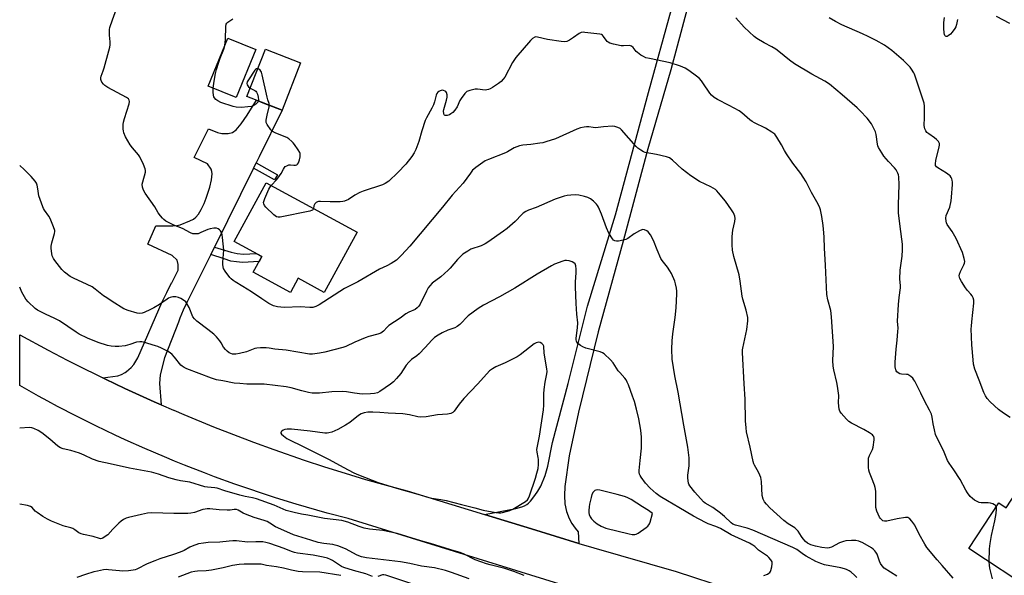
# Model space of a CAD drawing. Units: inches. Extents: x 1261766 to 1267766, y 541452 to 545452.
# Drawn here: x 1261766 to 1262223, y 542439 to 542697 of the extents above; entities that cross this region are included whole.
import ezdxf

# ---------------------------------------------------------------- set-up
doc = ezdxf.new("R2010")
doc.units = ezdxf.units.IN
doc.header["$MEASUREMENT"] = 0
for name, color, linetype in [('BLDG-Footprint', 5, 'Continuous'), ('TRANS-Driveway', 251, 'Continuous'), ('TRANS-Non Street Sidewalk', 7, 'Continuous'), ('TRANS-Road', 130, 'Continuous'), ('Undefined', 1, 'Continuous')]:
    doc.layers.add(name, color=color, linetype=linetype)

msp = doc.modelspace()

# ---------------------------------------------------------------- linework, layer by layer
at = {"layer": 'BLDG-Footprint'}
for points, elevation in [([(1261875.71, 542683.31), (1261866.6, 542660.95), (1261853.67, 542666.22), (1261862.77, 542688.58)], 482.11), ([(1261896.52, 542677.1), (1261887.92, 542655.06), (1261871.58, 542661.44), (1261880.18, 542683.47)], 482.63), ([(1261922.71, 542598.48), (1261907.5, 542570.5), (1261895.45, 542577.05), (1261891.86, 542570.46), (1261874.51, 542579.89), (1261878.46, 542587.15), (1261865.65, 542594.12), (1261880.5, 542621.43)], 480.95), ([(1262265.19, 542480.79), (1262257.72, 542469.37), (1262260.72, 542467.41), (1262237.23, 542431.54), (1262206.64, 542451.57), (1262220.56, 542472.84), (1262224.07, 542470.54), (1262241.11, 542496.56)], 485.55)]:
    msp.add_lwpolyline(points, close=True, dxfattribs=dict(at, elevation=elevation))
at = {"layer": 'TRANS-Driveway'}
msp.add_lwpolyline([(1262078.94, 542713.27), (1262068.31, 542673.87), (1262057.62, 542637.15), (1262046.2, 542594.23), (1262034.64, 542552.24), (1262025.56, 542514.82), (1262021.11, 542494.54), (1262019.1, 542480.42), (1262018.94, 542476.19), (1262019.23, 542472.28), (1262019.97, 542468.73), (1262021.15, 542465.57), (1262022.41, 542463.24), (1262023.92, 542461.04), (1262025.32, 542459.36), (1262025.67, 542453.95), (1262003.75, 542460.65), (1261981.83, 542467.34), (1261996.43, 542470.08), (1261999.26, 542470.95), (1262000.45, 542471.47), (1262001.5, 542472.06), (1262002.36, 542472.69), (1262003.21, 542473.52), (1262005.29, 542476.16), (1262006.69, 542478.21), (1262007.95, 542480.46), (1262010.07, 542485.52), (1262011.27, 542489.88), (1262013.51, 542500.84), (1262020.78, 542528.16), (1262029.63, 542564.03), (1262042.7, 542606.48), (1262057.99, 542663.28), (1262068.62, 542701.97)], dxfattribs=at)
msp.add_lwpolyline([(1261875.84, 542630.66), (1261875.81, 542630.61), (1261874.61, 542628.19), (1261856.47, 542591.57), (1261854.77, 542588.13), (1261843.72, 542565.84), (1261842.02, 542562.23), (1261840.51, 542558.54), (1261839.84, 542556.66), (1261833.4, 542540.1), (1261831.29, 542532.15), (1261830.97, 542528.25), (1261831.77, 542518.32), (1261828.55, 542519.73), (1261814.95, 542525.92), (1261805.94, 542530.19), (1261804.74, 542530.78), (1261811.69, 542531.78), (1261813.41, 542532.43), (1261815.03, 542533.29), (1261816.53, 542534.35), (1261816.85, 542534.65), (1261817.88, 542535.58), (1261819.07, 542536.97), (1261820.09, 542538.5), (1261820.9, 542540.15), (1261832.29, 542566.05), (1261832.45, 542566.45), (1261834.35, 542570.47), (1261836.64, 542574.91), (1261836.67, 542574.97), (1261839.68, 542580.77), (1261839.68, 542583.43), (1261839.22, 542585.47), (1261836.87, 542587.66), (1261825.59, 542592.83), (1261829.35, 542601.44), (1261837.14, 542601.44), (1261838.98, 542601.59), (1261840.58, 542601.94), (1261845.11, 542603.69), (1261846.72, 542604.55), (1261847.95, 542605.45), (1261849.11, 542606.85), (1261850.41, 542609.02), (1261851.72, 542611.74), (1261852.66, 542614.19), (1261854.36, 542619.33), (1261855.17, 542622.76), (1261855.39, 542625.61), (1261855.24, 542626.7), (1261854.92, 542627.65), (1261853.25, 542630.21), (1261847.16, 542633.08), (1261853.83, 542646.42), (1261857.93, 542644.75), (1261860.02, 542644.24), (1261862.85, 542644.26), (1261864.93, 542644.72), (1261866.55, 542646.01), (1261868.85, 542648.74), (1261871.64, 542652.77), (1261876.06, 542659.69), (1261879.76, 542658.25), (1261887.92, 542655.06), (1261877.21, 542633.44)], close=True, dxfattribs=at)
at = {"layer": 'TRANS-Non Street Sidewalk'}
for points in [[(1261874.61, 542628.19), (1261875.81, 542630.61), (1261875.84, 542630.66), (1261885.81, 542625.1), (1261884.46, 542622.69)], [(1261854.77, 542588.13), (1261856.47, 542591.57), (1261864.21, 542589.11), (1261867.06, 542588.54), (1261870.02, 542588.29), (1261875.89, 542588.55), (1261878.46, 542587.15), (1261877.21, 542584.85), (1261869.55, 542584.34), (1261866.7, 542584.7), (1261864.07, 542585.05), (1261861, 542586.06)]]:
    msp.add_lwpolyline(points, close=True, dxfattribs=at)
at = {"layer": 'TRANS-Road'}
msp.add_lwpolyline([(1262025.31, 542432.44), (1261956.92, 542453.52), (1261918.58, 542465.51), (1261908.91, 542468.06), (1261899.29, 542470.77), (1261894.49, 542472.18), (1261884.93, 542475.12), (1261880.18, 542476.65), (1261870.69, 542479.83), (1261865.98, 542481.48), (1261856.57, 542484.89), (1261851.9, 542486.65), (1261842.58, 542490.29), (1261837.95, 542492.16), (1261833.33, 542494.08), (1261824.14, 542498.02), (1261815.01, 542502.11), (1261810.48, 542504.21), (1261801.46, 542508.52), (1261792.51, 542512.98), (1261783.63, 542517.59), (1261779.23, 542519.94), (1261774.84, 542522.34), (1261766.12, 542527.23), (1261766.12, 542550.8), (1261779.26, 542543.68), (1261788.1, 542539.07), (1261792.54, 542536.81), (1261804.74, 542530.78), (1261805.94, 542530.19), (1261814.95, 542525.92), (1261828.55, 542519.73), (1261831.77, 542518.32), (1261837.57, 542515.79), (1261837.69, 542515.74), (1261842.27, 542513.79), (1261856.1, 542508.11), (1261865.38, 542504.47), (1261874.7, 542500.95), (1261884.07, 542497.55), (1261898.19, 542492.66), (1261907.66, 542489.55), (1261917.17, 542486.56), (1261926.71, 542483.69), (1261936.29, 542480.94), (1261945.9, 542478.31), (1261981.83, 542467.34), (1262003.75, 542460.65), (1262025.67, 542453.95), (1262032.55, 542451.85), (1262070.78, 542440.88), (1262095.43, 542432.78)], dxfattribs=at)
at = {"layer": 'Undefined'}
for points, elevation in [([(1262173.23, 542438.78), (1262167.45, 542442.52), (1262166.43, 542443.48), (1262165.62, 542444.62), (1262165.18, 542445.66), (1262164.09, 542448.89), (1262163.59, 542449.85), (1262163.09, 542450.52), (1262162.27, 542451.32), (1262161.57, 542451.84), (1262157.44, 542454.2), (1262155.61, 542454.96), (1262154.26, 542455.27), (1262152.24, 542455.29), (1262149.65, 542455.13), (1262148.54, 542454.86), (1262146.65, 542454.15), (1262142.89, 542452.21), (1262141.81, 542451.89), (1262141.04, 542451.81), (1262138.51, 542452.1), (1262135.47, 542452.69), (1262133.36, 542453.31), (1262131.84, 542454.06), (1262130.94, 542454.79), (1262129.75, 542456.14), (1262129.06, 542457.11), (1262127.47, 542459.63), (1262126.76, 542460.46), (1262125.98, 542461.11), (1262122.9, 542463.04), (1262120.77, 542464.55), (1262114.38, 542470.5), (1262112.76, 542472.17), (1262111.83, 542473.27), (1262111.2, 542474.51), (1262110.76, 542476.14), (1262110.42, 542482.64), (1262110.12, 542484.56), (1262109.72, 542485.68), (1262109.1, 542487.03), (1262107.21, 542490.21), (1262106.93, 542490.87), (1262106.62, 542492), (1262105.27, 542498.61), (1262103.56, 542505.71), (1262103.26, 542507.68), (1262103.03, 542510.81), (1262102.93, 542520.98), (1262102.38, 542528.07), (1262101.56, 542542.52), (1262101.59, 542543.8), (1262101.72, 542544.65), (1262103.62, 542553.34), (1262104.08, 542557.35), (1262104.09, 542558.79), (1262103.4, 542562.31), (1262101.85, 542567.39), (1262101.49, 542568.81), (1262100.57, 542575.7), (1262100.05, 542578.6), (1262097.55, 542587.22), (1262097.06, 542590.03), (1262096.82, 542592.55), (1262096.83, 542596.23), (1262096.92, 542597.96), (1262097.08, 542599.4), (1262098.06, 542603.44), (1262098.24, 542604.8), (1262098.05, 542605.86), (1262097.42, 542607.4), (1262096.6, 542608.87), (1262093.68, 542612.82), (1262090.51, 542616.76), (1262089.72, 542617.64), (1262089.07, 542618.2), (1262086.88, 542619.58), (1262081.62, 542622.03), (1262077.59, 542624.59), (1262073.7, 542627.72), (1262069.09, 542631.94), (1262067.73, 542632.95), (1262066.36, 542633.43), (1262061.74, 542634.5), (1262056.53, 542635.49), (1262055.73, 542635.77), (1262054.51, 542636.47), (1262053.12, 542637.45), (1262052.27, 542638.25), (1262045.53, 542645.99), (1262044.85, 542646.52), (1262043.8, 542647.06), (1262042.41, 542647.55), (1262041.25, 542647.65), (1262037.08, 542647.32), (1262033.46, 542646.92), (1262032.37, 542646.98), (1262030.26, 542647.35), (1262029.26, 542647.38), (1262028.12, 542647.24), (1262026.43, 542646.89), (1262024.77, 542646.31), (1262014.78, 542641.84), (1262010.41, 542640.38), (1262009, 542640.01), (1262007.53, 542639.76), (1262003.37, 542639.18), (1261999.68, 542638.91), (1261998.05, 542638.52), (1261995.7, 542637.57), (1261992.6, 542635.81), (1261991.55, 542635.29), (1261983.72, 542632.27), (1261982.16, 542631.54), (1261977.83, 542628.51), (1261976.93, 542627.77), (1261976.36, 542627.18), (1261975.31, 542625.89), (1261971.95, 542621.17), (1261966.81, 542615.62), (1261962.35, 542610.14), (1261947.24, 542592.01), (1261943.34, 542587.73), (1261940.95, 542585.53), (1261939.78, 542584.64), (1261938.56, 542583.93), (1261936.53, 542582.88), (1261933.14, 542581.35), (1261923.09, 542575.47), (1261916.86, 542572.34), (1261905.15, 542564.67), (1261903.54, 542563.94), (1261902.15, 542563.5), (1261900.75, 542563.42), (1261896.32, 542563.76), (1261888.99, 542563.54), (1261887.26, 542563.56), (1261885.83, 542563.8), (1261883.87, 542564.31), (1261883.07, 542564.66), (1261881.8, 542565.39), (1261878.55, 542567.44), (1261873.72, 542570.74), (1261869.72, 542573.23), (1261866.06, 542575.36), (1261865.14, 542575.99), (1261864.28, 542576.72), (1261863.7, 542577.36), (1261861.45, 542580.36), (1261860.79, 542581.59), (1261860.58, 542582.36), (1261860.43, 542583.43), (1261860.43, 542584.58), (1261860.89, 542590.17), (1261860.32, 542596.04), (1261860.1, 542597.19), (1261859.73, 542598.26), (1261859.36, 542599), (1261858.85, 542599.58), (1261858.22, 542600.02), (1261857.53, 542600.29), (1261857.01, 542600.34), (1261856.19, 542600.28), (1261854.54, 542599.99), (1261853.45, 542599.67), (1261850.25, 542598.25), (1261848.9, 542597.76), (1261847.53, 542597.62), (1261846.45, 542597.74), (1261845.42, 542598.16), (1261841.64, 542600.23), (1261837.6, 542601.7), (1261835.5, 542602.75), (1261833.96, 542603.62), (1261833.01, 542604.29), (1261832.39, 542604.91), (1261831.47, 542606.06), (1261830.44, 542607.5), (1261828.87, 542610.17), (1261824.36, 542616.61), (1261823.61, 542617.89), (1261823.17, 542619.29), (1261823.01, 542620.73), (1261823.2, 542621.82), (1261824.45, 542626.27), (1261824.51, 542627.1), (1261824.33, 542627.93), (1261823.51, 542629.84), (1261821.83, 542633.36), (1261821.19, 542634.31), (1261818.46, 542637.63), (1261817.45, 542639.03), (1261815.16, 542642.75), (1261814.43, 542644.6), (1261814.25, 542645.44), (1261814.19, 542646.33), (1261814.19, 542648.42), (1261814.29, 542649.6), (1261814.72, 542651.3), (1261816.88, 542658.03), (1261817.08, 542659.14), (1261816.98, 542659.8), (1261816.62, 542660.37), (1261815.72, 542661.03), (1261807.1, 542665.7), (1261805.6, 542666.63), (1261804.97, 542667.21), (1261804.29, 542668.11), (1261803.91, 542668.84), (1261803.79, 542669.34), (1261803.8, 542670.12), (1261803.94, 542670.9), (1261804.93, 542673.43), (1261805.36, 542674.76), (1261807.55, 542682.69), (1261807.92, 542684.28), (1261808.05, 542685.44), (1261808.1, 542686.89), (1261807.79, 542689.93), (1261807.75, 542691.12), (1261807.82, 542692.61), (1261807.95, 542693.47), (1261809.15, 542696.98), (1261811.57, 542703.33)], 480), ([(1261861.34, 542685.06), (1261861.58, 542687.96), (1261861.76, 542693.91), (1261861.96, 542695.02), (1261862.21, 542695.47), (1261862.77, 542696.02), (1261865, 542697.58)], 482), ([(1262219.33, 542470.97), (1262219.01, 542471.5), (1262218.62, 542471.86), (1262217.89, 542472.26), (1262216.79, 542472.63), (1262215.69, 542472.78), (1262212.37, 542472.76), (1262211.56, 542472.96), (1262210.52, 542473.4), (1262209.26, 542474.07), (1262208.34, 542474.73), (1262207.36, 542475.79), (1262206.08, 542477.37), (1262205.3, 542478.6), (1262202.67, 542483.55), (1262199.73, 542488.08), (1262197.52, 542491.15), (1262196.82, 542492.4), (1262194.87, 542497.07), (1262191.83, 542503.12), (1262191.25, 542504.46), (1262190.72, 542506.67), (1262190.2, 542509.48), (1262189.73, 542512.61), (1262189.37, 542513.99), (1262188.45, 542515.85), (1262186.09, 542520.11), (1262184.41, 542523.75), (1262181.67, 542529.24), (1262181.2, 542529.97), (1262180.63, 542530.62), (1262179.77, 542531.4), (1262178.85, 542532.08), (1262178.35, 542532.31), (1262177.8, 542532.42), (1262175.47, 542532.49), (1262174.67, 542532.69), (1262173.97, 542533.1), (1262173.34, 542533.63), (1262173, 542534.04), (1262172.77, 542534.51), (1262172.55, 542535.86), (1262172.51, 542538.14), (1262172.96, 542544.12), (1262173.45, 542548.34), (1262173.79, 542552.4), (1262173.82, 542553.82), (1262173.62, 542557.15), (1262174.03, 542564.95), (1262174.34, 542568.06), (1262174.98, 542572.61), (1262174.97, 542573.71), (1262174.73, 542576.61), (1262174.78, 542580.8), (1262175.73, 542587.38), (1262175.95, 542590.23), (1262175.86, 542592.87), (1262174.75, 542601.11), (1262174.11, 542607.38), (1262174.08, 542611.38), (1262174.37, 542620.43), (1262174.13, 542624.2), (1262174.01, 542625.06), (1262173.78, 542625.89), (1262172.96, 542627.46), (1262172.24, 542628.36), (1262169.44, 542631.25), (1262167.2, 542633.79), (1262166.25, 542635.22), (1262164.82, 542637.72), (1262164.46, 542638.49), (1262164.23, 542639.29), (1262163.7, 542643.74), (1262163.38, 542645.07), (1262162.61, 542646.65), (1262161.45, 542648.71), (1262159.53, 542651.36), (1262156.31, 542654.8), (1262154.82, 542656.22), (1262147.97, 542662.24), (1262141.96, 542667.14), (1262139.79, 542668.5), (1262133.86, 542671.8), (1262125.83, 542676.61), (1262123.39, 542678.27), (1262118.48, 542682.35), (1262117.14, 542683.36), (1262115.23, 542684.52), (1262111.72, 542686.37), (1262108.29, 542688.44), (1262107.11, 542689.27), (1262102.38, 542693.71), (1262098.53, 542697.91)], 484), ([(1262225.84, 542512.38), (1262222.73, 542514.42), (1262220.54, 542516.16), (1262216.57, 542519.71), (1262215.19, 542521.21), (1262214.41, 542522.47), (1262213.61, 542524.06), (1262211.52, 542529.74), (1262209.46, 542534.81), (1262208.87, 542537.19), (1262208.64, 542539.19), (1262208.09, 542546.15), (1262207.83, 542553.61), (1262207.86, 542554.8), (1262208.04, 542556.83), (1262209.07, 542565.44), (1262209.08, 542566.84), (1262208.74, 542567.93), (1262208.2, 542568.95), (1262207.67, 542569.65), (1262206.06, 542571.38), (1262205.09, 542572.64), (1262203.31, 542575.5), (1262202.56, 542576.99), (1262202.28, 542578.2), (1262202.37, 542578.95), (1262202.89, 542580.22), (1262204.45, 542583.24), (1262204.73, 542584.02), (1262204.8, 542584.89), (1262204.55, 542586.26), (1262203.73, 542589), (1262200.86, 542595.56), (1262198.97, 542598.8), (1262196.67, 542602), (1262196.3, 542602.73), (1262196.11, 542603.56), (1262196.06, 542605.02), (1262196.22, 542606.15), (1262197.86, 542610.09), (1262198.49, 542612.96), (1262198.68, 542614.7), (1262199.05, 542620.55), (1262199.09, 542621.75), (1262199.03, 542622.62), (1262198.88, 542623.17), (1262198.49, 542623.91), (1262197.98, 542624.59), (1262197.56, 542624.99), (1262196.35, 542625.82), (1262192.29, 542628.28), (1262191.65, 542628.81), (1262191.28, 542629.47), (1262191.2, 542630.25), (1262191.36, 542631.66), (1262192.91, 542638.01), (1262193.06, 542638.86), (1262193.02, 542639.66), (1262192.54, 542640.53), (1262191.61, 542641.51), (1262190.72, 542642.23), (1262188.11, 542644.06), (1262187.24, 542644.79), (1262186.72, 542645.43), (1262186.23, 542646.41), (1262186.05, 542647.16), (1262185.99, 542647.92), (1262186.19, 542651.65), (1262186.05, 542656.95), (1262185.92, 542658.34), (1262185.55, 542659.75), (1262181.98, 542670.42), (1262181.48, 542671.76), (1262181.11, 542672.51), (1262180.07, 542674.16), (1262179.41, 542675.06), (1262176.34, 542678.11), (1262170.88, 542682.87), (1262167.54, 542685.26), (1262163.61, 542687.42), (1262159.93, 542689.25), (1262157.29, 542690.5), (1262147.69, 542694.8), (1262144.78, 542696.27), (1262141.94, 542697.92)], 486), ([(1262201.43, 542697.26), (1262201.01, 542694.87), (1262200.6, 542693.81), (1262200.15, 542693.04), (1262198.91, 542691.32), (1262198.11, 542690.43), (1262197.03, 542689.58), (1262196.6, 542689.36), (1262196.21, 542689.32), (1262195.89, 542689.5), (1262195.62, 542689.84), (1262195.41, 542690.28), (1262195.21, 542691.08), (1262195.1, 542693.09), (1262195.14, 542695.74), (1262195.38, 542698.08)], 488), ([(1262225.73, 542695.27), (1262219.5, 542698.59)], 488), ([(1262199.47, 542437.88), (1262194.39, 542443.7), (1262191.96, 542446.36), (1262187.25, 542452.1), (1262186.28, 542453.6), (1262183.59, 542458.25), (1262181.62, 542462.44), (1262180.21, 542464.33), (1262179.24, 542465.4), (1262178.81, 542465.72), (1262178.33, 542465.91), (1262177.24, 542465.92), (1262173.46, 542465.34), (1262168.64, 542464.32), (1262167.55, 542464.25), (1262166.85, 542464.48), (1262166.24, 542464.92), (1262165.69, 542465.47), (1262165.21, 542466.17), (1262164.56, 542467.51), (1262164, 542468.89), (1262163.59, 542470.66), (1262163.48, 542472.39), (1262163.45, 542478.14), (1262163.28, 542479.93), (1262162.96, 542480.96), (1262161.5, 542484.48), (1262160.63, 542486.85), (1262160.32, 542487.92), (1262160.12, 542489.26), (1262160.05, 542492.11), (1262160.16, 542493.51), (1262160.57, 542494.83), (1262161.92, 542497.58), (1262162.26, 542498.63), (1262162.72, 542502.02), (1262162.71, 542502.85), (1262162.56, 542503.54), (1262162.35, 542503.96), (1262161.99, 542504.37), (1262160.54, 542505.36), (1262157.94, 542506.86), (1262152.21, 542509.79), (1262150.98, 542510.55), (1262149.92, 542511.56), (1262147.39, 542514.43), (1262146.77, 542515.39), (1262146.53, 542516.22), (1262146.25, 542519.17), (1262146.3, 542522.59), (1262145.8, 542527), (1262145.47, 542528.73), (1262143.98, 542534.59), (1262143.67, 542536.26), (1262143.62, 542538.94), (1262143.82, 542545.44), (1262142.96, 542559.09), (1262142.59, 542562.05), (1262141.22, 542567.04), (1262140.75, 542569.57), (1262140.15, 542583.15), (1262139.67, 542591.08), (1262139.5, 542596.13), (1262139.36, 542598.15), (1262139.02, 542601.62), (1262138.49, 542605.75), (1262137.81, 542608.8), (1262137.33, 542610.16), (1262136.2, 542612.56), (1262133.67, 542616.92), (1262131.12, 542621.82), (1262129.86, 542624.07), (1262128.69, 542625.76), (1262124.99, 542630.55), (1262122.02, 542634.86), (1262121.08, 542636.33), (1262119.68, 542638.93), (1262117.6, 542642.49), (1262116.59, 542643.9), (1262115.25, 542644.95), (1262112.34, 542646.8), (1262107.2, 542649.22), (1262106.15, 542649.79), (1262105.03, 542650.63), (1262101.26, 542653.87), (1262100.06, 542654.72), (1262095.45, 542657.25), (1262089.98, 542660.1), (1262088.51, 542661.01), (1262087.27, 542662.11), (1262086.53, 542662.92), (1262083.23, 542667.85), (1262082.56, 542668.74), (1262081.66, 542669.74), (1262080.32, 542670.87), (1262076.72, 542673.52), (1262074.98, 542674.62), (1262072.78, 542675.48), (1262068.02, 542677.14), (1262058.42, 542679.02), (1262056.74, 542679.47), (1262055.73, 542679.96), (1262054.5, 542680.69), (1262052.87, 542681.81), (1262052.29, 542682.41), (1262050.94, 542684.2), (1262050.16, 542684.87), (1262049.72, 542685.04), (1262049.21, 542685.1), (1262046.46, 542684.91), (1262045.25, 542684.97), (1262041.74, 542685.74), (1262040.02, 542686.22), (1262039.26, 542686.6), (1262038.87, 542686.94), (1262038.36, 542687.55), (1262037.11, 542689.36), (1262036.58, 542689.94), (1262036.14, 542690.22), (1262035.34, 542690.45), (1262028.52, 542691.24), (1262027.65, 542691.29), (1262026.81, 542691.2), (1262025.82, 542690.71), (1262023.22, 542688.82), (1262021.28, 542687.62), (1262020.03, 542687.02), (1262019.21, 542686.9), (1262017.44, 542687.06), (1262011.19, 542687.95), (1262006.53, 542689.06), (1262005.69, 542689.1), (1262005.16, 542688.97), (1262004.2, 542688.45), (1262003.19, 542687.47), (1261996.45, 542679.48), (1261994.89, 542677.16), (1261991.24, 542670.4), (1261990.56, 542669.49), (1261989.58, 542668.45), (1261988.44, 542667.56), (1261985.56, 542665.56), (1261984.57, 542664.97), (1261983.78, 542664.66), (1261982.96, 542664.48), (1261982.12, 542664.42), (1261978.69, 542664.82), (1261977.56, 542664.83), (1261975.02, 542664.29), (1261973.72, 542663.75), (1261972.73, 542662.79), (1261971.01, 542660.5), (1261970.46, 542659.52), (1261969.21, 542656.72), (1261968.15, 542655.03), (1261967.18, 542654.03), (1261966.27, 542653.37), (1261965.55, 542652.94), (1261964.54, 542652.61), (1261963.61, 542652.57), (1261963.26, 542652.71), (1261963.13, 542652.86), (1261962.92, 542653.53), (1261962.9, 542654.64), (1261963.01, 542655.45), (1261964.22, 542659.75), (1261964.52, 542661.12), (1261964.54, 542662.23), (1261964.27, 542663.29), (1261964, 542663.71), (1261963.6, 542664), (1261962.86, 542664.27), (1261962.33, 542664.33), (1261961.82, 542664.28), (1261961.33, 542664.12), (1261960.65, 542663.76), (1261960.23, 542663.44), (1261959.72, 542662.82), (1261959.37, 542662.05), (1261958.69, 542658.94), (1261958.19, 542657.6), (1261957.41, 542656.04), (1261954.96, 542651.62), (1261954.33, 542650.28), (1261952.79, 542645.55), (1261951.43, 542640.56), (1261949.95, 542636.87), (1261949.22, 542635.32), (1261948.14, 542633.6), (1261945.41, 542630.08), (1261941.63, 542626.11), (1261937.46, 542622.19), (1261935.84, 542621.1), (1261934.59, 542620.47), (1261925.6, 542617.54), (1261923.96, 542616.91), (1261921.72, 542615.68), (1261918.7, 542613.63), (1261916.87, 542612.84), (1261916.04, 542612.65), (1261914.89, 542612.58), (1261910.24, 542612.59), (1261905.76, 542612.73), (1261904.88, 542612.68), (1261904.36, 542612.56), (1261903.68, 542612.22), (1261903.15, 542611.65), (1261902.69, 542610.62), (1261902.44, 542609.5)], 482), ([(1261855.97, 542665.29), (1261856.34, 542668.54), (1261857.03, 542672.07), (1261857.5, 542674), (1261858.39, 542676.92), (1261859.24, 542679.3), (1261860.87, 542683.4), (1261861.34, 542685.06)], 482), ([(1261876.61, 542674.32), (1261875.97, 542674.24), (1261875.56, 542673.96), (1261875.23, 542673.6), (1261872.33, 542669.22), (1261871.78, 542668.2), (1261871.59, 542667.5), (1261871.68, 542666.81), (1261872.26, 542665.97), (1261873.09, 542665.3)], 482), ([(1261881.97, 542657.38), (1261881.84, 542658.14), (1261881.24, 542659.93), (1261880.95, 542661.08), (1261878.71, 542671.58), (1261878.29, 542672.69), (1261877.75, 542673.69), (1261877.18, 542674.18), (1261876.61, 542674.32)], 482), ([(1261876.99, 542659.33), (1261876.85, 542658.99), (1261876.54, 542658.59), (1261875.7, 542657.87), (1261874.5, 542657.12), (1261873.69, 542656.85), (1261871.95, 542656.6), (1261869.03, 542656.39), (1261866.54, 542656.5), (1261865.16, 542656.74), (1261859.42, 542658.74), (1261858.12, 542659.42), (1261857.2, 542660.11), (1261856.52, 542660.9), (1261856.29, 542661.36), (1261856.06, 542662.14), (1261855.88, 542663.51), (1261855.97, 542665.29)], 482), ([(1261873.09, 542665.3), (1261875.2, 542664.21), (1261875.65, 542663.9), (1261876, 542663.5), (1261876.44, 542662.48), (1261876.83, 542661.08), (1261877.02, 542659.97), (1261876.99, 542659.33)], 482), ([(1261882.91, 542620.12), (1261885.45, 542622.95), (1261886.75, 542624.55), (1261887.44, 542625.62), (1261888.54, 542627.77), (1261889.02, 542628.47), (1261889.39, 542628.87), (1261890.06, 542629.3), (1261891.06, 542629.67), (1261891.85, 542629.75), (1261893.37, 542629.58), (1261894.08, 542629.59), (1261894.74, 542629.78), (1261895.06, 542630.01), (1261895.48, 542630.62), (1261895.97, 542631.99), (1261896.3, 542633.44), (1261896.33, 542634.22), (1261896.24, 542634.95), (1261896.08, 542635.44), (1261895.43, 542636.66), (1261893.72, 542639.17), (1261893.04, 542640), (1261892.4, 542640.63), (1261891.04, 542641.77), (1261890.05, 542642.41), (1261885.05, 542644.42), (1261883.73, 542645.08), (1261883.28, 542645.42), (1261882.7, 542646.04), (1261881.06, 542648.41), (1261880.57, 542649.4), (1261880.47, 542649.93), (1261880.48, 542650.49), (1261880.92, 542652.79), (1261881.89, 542656.62), (1261881.97, 542657.38)], 482), ([(1261902.44, 542609.5), (1261902.31, 542609.03), (1261902.06, 542608.73), (1261901.62, 542608.49), (1261900.82, 542608.25), (1261887.01, 542605.44), (1261886.16, 542605.36), (1261885.39, 542605.52), (1261884.7, 542605.97), (1261884.06, 542606.55), (1261880.43, 542610.04), (1261879.69, 542610.9), (1261879.37, 542611.58), (1261879.33, 542612.24), (1261879.41, 542612.75), (1261879.89, 542614.11), (1261881.75, 542618.44), (1261882.19, 542619.2), (1261882.91, 542620.12)], 482), ([(1262111.51, 542439.11), (1262113.17, 542439.72), (1262113.91, 542440.1), (1262114.32, 542440.44), (1262114.61, 542440.88), (1262114.81, 542441.4), (1262115.26, 542443.1), (1262115.47, 542444.53), (1262115.36, 542445.34), (1262114.82, 542446.34), (1262113.86, 542447.47), (1262113.19, 542447.99), (1262109.92, 542450.14), (1262109.09, 542450.84), (1262107.42, 542452.48), (1262106.42, 542453.2), (1262104.9, 542454), (1262096.35, 542457.89), (1262091.42, 542460.81), (1262089.31, 542461.72), (1262085.72, 542463.03), (1262084.4, 542463.66), (1262078.92, 542466.66), (1262072.13, 542470.69), (1262066.82, 542473.66), (1262063.45, 542475.76), (1262061.62, 542477.1), (1262058.81, 542479.55), (1262056.63, 542481.99), (1262054.53, 542484.73), (1262054.12, 542485.42), (1262053.85, 542486.09), (1262053.67, 542486.92), (1262053.62, 542487.78), (1262054.07, 542492.44), (1262054.8, 542498.12), (1262054.77, 542503.33), (1262054.48, 542506.53), (1262053.45, 542511.83), (1262052.39, 542516.28), (1262051.44, 542519.82), (1262050.61, 542522.37), (1262048.7, 542527.55), (1262048.14, 542528.88), (1262047.6, 542529.84), (1262046.97, 542530.74), (1262044.63, 542533.32), (1262043.96, 542534.15), (1262041.64, 542537.86), (1262040.43, 542539.14), (1262037.39, 542541.92), (1262036.68, 542542.41), (1262035.6, 542542.85), (1262028.97, 542544.65), (1262027.58, 542545.15), (1262026.36, 542545.91), (1262025.24, 542546.81), (1262024.71, 542547.41), (1262024.51, 542547.88), (1262024.44, 542548.41), (1262024.47, 542549.26), (1262025.09, 542554.11), (1262025.15, 542556.29), (1262024.74, 542560.38), (1262024.42, 542565.37), (1262024.13, 542573.12), (1262024.12, 542575.19), (1262024.47, 542579.74), (1262024.49, 542581.21), (1262024.3, 542582.86), (1262024.16, 542583.36), (1262023.93, 542583.79), (1262023.31, 542584.28), (1262022.52, 542584.64), (1262021.12, 542585.13), (1262019.98, 542585.34), (1262019.14, 542585.23), (1262018.3, 542585), (1262014.42, 542583.62), (1262012.91, 542582.81), (1262006.29, 542578.9), (1261995.93, 542572.41), (1261988.76, 542568.38), (1261981.41, 542564.52), (1261978.95, 542563.07), (1261974.35, 542559.54), (1261970.36, 542555.63), (1261969.26, 542554.7), (1261968.04, 542554.05), (1261964.82, 542552.91), (1261962.17, 542551.7), (1261960.39, 542550.7), (1261958.7, 542549.52), (1261957.44, 542548.31), (1261954.3, 542544.84), (1261951.49, 542542.02), (1261950.43, 542541.09), (1261947.96, 542539.29), (1261946.77, 542538.14), (1261945.53, 542536.64), (1261943.02, 542532.77), (1261941.07, 542530.49), (1261939.64, 542528.96), (1261938.27, 542527.88), (1261933.21, 542524.42), (1261932.19, 542523.88), (1261930.84, 542523.54), (1261928.92, 542523.34), (1261925.02, 542523.28), (1261921.53, 542523.66), (1261917.81, 542524.32), (1261916.08, 542524.42), (1261911.01, 542524.29), (1261905.29, 542523.74), (1261901.83, 542523.73), (1261900.13, 542524.02), (1261897.03, 542524.73), (1261892.07, 542526.24), (1261889.78, 542526.67), (1261879.66, 542527.87), (1261877.7, 542527.95), (1261871.59, 542527.89), (1261868.35, 542528.12), (1261865.71, 542528.42), (1261860.43, 542529.36), (1261857.46, 542529.97), (1261855.18, 542530.66), (1261843.74, 542535.03), (1261842.4, 542535.61), (1261841.47, 542536.19), (1261840.86, 542536.75), (1261837.97, 542540.4), (1261836.84, 542541.64), (1261836.02, 542542.37), (1261834.78, 542543.13), (1261831.89, 542544.58), (1261830.3, 542545.33), (1261829.2, 542545.72), (1261823.6, 542547.34), (1261822.76, 542547.53), (1261821.94, 542547.59), (1261820.37, 542547.34), (1261817.26, 542546.29), (1261815.02, 542545.72), (1261812.11, 542545.4), (1261810.36, 542545.36), (1261808.63, 542545.56), (1261806.91, 542545.88), (1261802.61, 542547.29), (1261797.61, 542549.3), (1261793.74, 542551.16), (1261792.27, 542552.05), (1261784.52, 542557.31), (1261782.47, 542558.34), (1261778.1, 542560.35), (1261774.44, 542562.25), (1261773.22, 542563.04), (1261770.02, 542566.04), (1261768.92, 542567.37), (1261767.13, 542570.6), (1261766.12, 542572.96)], 476), ([(1262000.28, 542438.97), (1261995.55, 542440.98), (1261991.24, 542442.35), (1261984.55, 542443.93), (1261982.83, 542444.41), (1261977.56, 542446.35), (1261972.11, 542449.1), (1261970.53, 542449.77), (1261966.25, 542450.98), (1261956.86, 542453.91), (1261952.34, 542455.13), (1261941.39, 542458.61), (1261934.7, 542459.99), (1261928.55, 542460.56), (1261926.08, 542460.99), (1261923.69, 542461.75), (1261918.44, 542463.85), (1261915.61, 542464.66), (1261907.66, 542465.49), (1261899.79, 542467.03), (1261896.96, 542467.51), (1261893.57, 542468.28), (1261890.97, 542468.92), (1261889.84, 542469.28), (1261884.28, 542471.75), (1261876.11, 542474.64), (1261874.19, 542475.14), (1261870.72, 542475.75), (1261868.27, 542476.3), (1261861.39, 542478.37), (1261857.78, 542479.54), (1261856.74, 542479.73), (1261853.34, 542479.99), (1261852.02, 542480.19), (1261845.04, 542482.36), (1261843.97, 542482.56), (1261840.82, 542482.95), (1261838.79, 542483.44), (1261835.35, 542484.44), (1261830.51, 542486.16), (1261827.27, 542487.02), (1261817.05, 542488.94), (1261808.1, 542490.94), (1261802.95, 542491.95), (1261799.97, 542493), (1261796.09, 542494.95), (1261793.86, 542495.8), (1261789.9, 542497.14), (1261786.3, 542497.85), (1261785.03, 542498.31), (1261783.88, 542499.02), (1261780.15, 542502.41), (1261776.44, 542505.24), (1261774.75, 542506.36), (1261772.72, 542507.3), (1261771.69, 542507.6), (1261770.69, 542507.71), (1261766.11, 542507.4)], 474), ([(1261974.71, 542437.48), (1261966.6, 542440.49), (1261963.82, 542441.36), (1261958.67, 542442.54), (1261952.69, 542443.45), (1261947.19, 542444.66), (1261942.91, 542445.46), (1261927.05, 542447.29), (1261925.6, 542447.51), (1261924.79, 542447.72), (1261922.75, 542448.54), (1261917.41, 542451.42), (1261913.86, 542452.83), (1261912.58, 542453.2), (1261911.42, 542453.44), (1261907.26, 542453.86), (1261904.69, 542454.33), (1261901.26, 542455.5), (1261893.28, 542457.99), (1261885.96, 542461.13), (1261884.9, 542461.7), (1261882.25, 542463.37), (1261881.01, 542464.06), (1261879.67, 542464.56), (1261874.99, 542466.02), (1261870.94, 542467.46), (1261869.91, 542467.94), (1261867.5, 542469.36), (1261866.75, 542469.67), (1261865.73, 542469.75), (1261863.87, 542469.38), (1261862.45, 542469.35), (1261858.7, 542469.56), (1261854.32, 542469.97), (1261853.2, 542469.99), (1261852.22, 542469.88), (1261851.17, 542469.62), (1261847.23, 542468.33), (1261845.57, 542468), (1261844.15, 542467.83), (1261837.63, 542467.79), (1261827.44, 542468.08), (1261825.41, 542467.92), (1261822.63, 542467.35), (1261816.67, 542465.94), (1261815.56, 542465.6), (1261814.34, 542465.02), (1261813.19, 542464.3), (1261812.12, 542463.35), (1261809.28, 542460.51), (1261806.98, 542457.99), (1261805.38, 542456.8), (1261804.67, 542456.38), (1261804.18, 542456.19), (1261803.69, 542456.14), (1261803.18, 542456.23), (1261800.22, 542457.22), (1261795.68, 542458.05), (1261794.58, 542458.35), (1261793.54, 542458.89), (1261791.72, 542460.32), (1261790.85, 542460.82), (1261789.86, 542461.17), (1261787.34, 542461.77), (1261786.23, 542462.11), (1261780.82, 542464.29), (1261778.99, 542465.14), (1261776.79, 542466.44), (1261774.15, 542468.24), (1261773.27, 542468.98), (1261771.9, 542470.56), (1261771.06, 542471.16), (1261769.67, 542471.54), (1261766.11, 542472.11)], 472), ([(1262216.12, 542445.36), (1262216.34, 542451.41), (1262216.54, 542453.95), (1262217.18, 542457.55), (1262218.75, 542464.36), (1262219.38, 542467.87), (1262219.56, 542469.81), (1262219.48, 542470.57), (1262219.33, 542470.97)], 484), ([(1261929.92, 542438.54), (1261926.72, 542439.77), (1261921.06, 542441.34), (1261916.65, 542442.7), (1261915.49, 542443.27), (1261913.22, 542444.84), (1261911.33, 542446.02), (1261910.32, 542446.52), (1261908.98, 542447.02), (1261906.94, 542447.54), (1261902.3, 542448.45), (1261895.06, 542449.48), (1261893.63, 542449.75), (1261892.26, 542450.17), (1261888.89, 542451.53), (1261882.21, 542453.9), (1261880.35, 542454.44), (1261878.99, 542454.68), (1261875.75, 542454.72), (1261871.92, 542454.56), (1261866.76, 542455.08), (1261865.06, 542455.14), (1261863.36, 542455.04), (1261858.96, 542454.46), (1261853.64, 542454.38), (1261851.38, 542454.12), (1261849.15, 542453.68), (1261846.1, 542452.66), (1261845.06, 542452.2), (1261842.43, 542450.71), (1261840.56, 542449.82), (1261837.56, 542448.74), (1261831.16, 542446.76), (1261828.78, 542445.91), (1261825.25, 542444.49), (1261820.49, 542442.01), (1261819.67, 542441.69), (1261818.81, 542441.48), (1261816.61, 542441.18), (1261813.81, 542441.07), (1261812.38, 542441.15), (1261807.3, 542441.73), (1261806.24, 542441.76), (1261805.07, 542441.63), (1261802.17, 542441.11), (1261800.48, 542440.71), (1261796.62, 542439.57), (1261792.64, 542438.15)], 470), ([(1261915.13, 542439.04), (1261905.41, 542440.53), (1261897.42, 542440.75), (1261895.37, 542440.91), (1261892.36, 542441.48), (1261888.51, 542442.44), (1261885.31, 542443.11), (1261880.67, 542443.76), (1261878.27, 542444.27), (1261877.4, 542444.36), (1261870.35, 542444.29), (1261868.01, 542444.18), (1261864.9, 542443.66), (1261860.58, 542442.6), (1261855.2, 542441.57), (1261852.69, 542441.29), (1261848.65, 542441.1), (1261847.48, 542440.96), (1261845.75, 542440.52), (1261839.6, 542438.27)], 468), ([(1262217.71, 542437.49), (1262216.43, 542442.49), (1262216.22, 542443.86), (1262216.12, 542445.36)], 484), ([(1261950.85, 542434.29), (1261936.07, 542439.22), (1261935.21, 542439.35), (1261934.57, 542439.3), (1261932.37, 542438.59)], 470)]:
    msp.add_lwpolyline(points, dxfattribs=dict(at, elevation=elevation))
at = {"layer": 'Undefined', "elevation": 474}
for points in [[(1262006.94, 542547.32), (1262005.89, 542547.11), (1262004.92, 542546.61), (1261998.44, 542541.57), (1261996.99, 542540.57), (1261991.46, 542537.86), (1261987.13, 542535.95), (1261985.65, 542535.04), (1261984.25, 542534.03), (1261982.9, 542532.69), (1261978.65, 542527.83), (1261972.24, 542521.22), (1261970.1, 542518.55), (1261967.81, 542515.29), (1261967.21, 542514.77), (1261966.29, 542514.32), (1261965.54, 542514.09), (1261964.69, 542513.96), (1261960.04, 542513.6), (1261954.81, 542512.7), (1261952.29, 542512.56), (1261950.89, 542512.71), (1261947.05, 542513.66), (1261944.03, 542514.18), (1261937.17, 542514.42), (1261933.24, 542514.76), (1261930.09, 542514.93), (1261927.64, 542514.94), (1261925.96, 542514.61), (1261924.62, 542514.14), (1261923.39, 542513.32), (1261919.33, 542510.02), (1261917.4, 542508.77), (1261913.82, 542506.76), (1261911.08, 542505.67), (1261909.69, 542505.22), (1261908.89, 542505.1), (1261907.75, 542505.14), (1261900.96, 542506.09), (1261892.28, 542506.94), (1261890.28, 542507.05), (1261889.18, 542506.91), (1261888.42, 542506.55), (1261887.76, 542506.06), (1261887.43, 542505.7), (1261887.29, 542505.33), (1261887.32, 542505.16), (1261887.71, 542504.62), (1261888.52, 542503.91), (1261890.13, 542502.7), (1261891.04, 542502.15), (1261897.72, 542498.99), (1261909.75, 542492.94), (1261916.32, 542489.3), (1261921.28, 542486.66), (1261923.43, 542485.71), (1261932.45, 542482.26), (1261941, 542479.6), (1261950.87, 542476.84), (1261955.99, 542475.25), (1261957.4, 542474.95), (1261961.59, 542474.34), (1261964.07, 542473.81), (1261971.24, 542472.06), (1261977.36, 542470.39), (1261981.23, 542469.45), (1261987.08, 542468.33), (1261988.54, 542468.15), (1261989.4, 542468.2), (1261990.25, 542468.36), (1261993.64, 542469.27), (1261994.97, 542469.9), (1262000.86, 542473.42), (1262001.78, 542474.14), (1262002.21, 542474.68), (1262002.81, 542476.01), (1262005.58, 542484.25), (1262006.2, 542486.49), (1262006.72, 542488.79), (1262006.91, 542490.6), (1262006.88, 542492.92), (1262006.78, 542493.78), (1262006.25, 542496.36), (1262006.22, 542497.55), (1262007.35, 542503.71), (1262009.24, 542515.91), (1262009.43, 542518.12), (1262009.49, 542523.32), (1262009.62, 542525.34), (1262010, 542528.78), (1262010.8, 542532.64), (1262010.92, 542533.78), (1262010.81, 542535.07), (1262009.64, 542542.23), (1262009.44, 542545.54), (1262009.18, 542546.11), (1262008.52, 542546.76), (1262007.69, 542547.19)], [(1262034.38, 542478.81), (1262033.61, 542478.71), (1262033.16, 542478.52), (1262032.76, 542478.24), (1262032.27, 542477.67), (1262031.77, 542476.67), (1262031.32, 542475.29), (1262030.59, 542472.11), (1262030.41, 542470.96), (1262030.34, 542469.27), (1262030.36, 542468.15), (1262030.46, 542467.34), (1262030.92, 542466.33), (1262031.61, 542465.38), (1262032.57, 542464.27), (1262034.12, 542463.05), (1262036.05, 542461.88), (1262038.14, 542461.07), (1262049.09, 542458.42), (1262050.44, 542458.13), (1262051.23, 542458.05), (1262051.73, 542458.07), (1262052.28, 542458.22), (1262053.24, 542458.76), (1262056.98, 542461.41), (1262057.66, 542461.94), (1262058.23, 542462.54), (1262058.51, 542463.03), (1262058.81, 542463.84), (1262059.87, 542467.84), (1262057.97, 542469.29), (1262055.16, 542470.97), (1262049.98, 542474.34), (1262048.12, 542475.31), (1262046.83, 542475.74), (1262043.49, 542476.68), (1262035.46, 542478.66)]]:
    msp.add_lwpolyline(points, close=True, dxfattribs=at)
at = {"layer": 'Undefined'}
msp.add_polyline3d([(1262154.78, 542438.06, 478), (1262153.59, 542439.27, 478), (1262152.09, 542440.58, 478), (1262151.18, 542441.2, 478), (1262149.96, 542441.84, 478), (1262148.94, 542442.2, 478), (1262147.35, 542442.61, 478), (1262139.75, 542444.04, 478), (1262137.98, 542444.58, 478), (1262135.71, 542445.59, 478), (1262131.13, 542448.03, 478), (1262129.94, 542448.8, 478), (1262126.84, 542451.14, 478), (1262124.97, 542452.11, 478), (1262106.39, 542460.11, 478), (1262103.87, 542460.99, 478), (1262098.44, 542462.45, 478), (1262097.08, 542462.95, 478), (1262096.38, 542463.44, 478), (1262093.27, 542466.51, 478), (1262091.45, 542468.04, 478), (1262087.85, 542470.67, 478), (1262084.37, 542472.68, 478), (1262083.52, 542473.31, 478), (1262079.47, 542477.78, 478), (1262077.18, 542480.74, 478), (1262076.77, 542481.48, 478), (1262076.6, 542481.99, 478), (1262076.38, 542483.07, 478), (1262076.22, 542484.46, 478), (1262076.23, 542485.59, 478), (1262076.83, 542489.89, 478), (1262076.95, 542491.9, 478), (1262076.84, 542493.64, 478), (1262076.24, 542498.59, 478), (1262074.38, 542508.84, 478), (1262071.75, 542524.12, 478), (1262070.21, 542531.83, 478), (1262069.06, 542539.49, 478), (1262068.87, 542544.21, 478), (1262069.04, 542548.06, 478), (1262069.29, 542551.31, 478), (1262070.37, 542558.86, 478), (1262070.89, 542563.33, 478), (1262071.2, 542569.82, 478), (1262071.16, 542571, 478), (1262070.95, 542572.47, 478), (1262070.56, 542574.52, 478), (1262070.25, 542575.66, 478), (1262068.6, 542579.31, 478), (1262067.91, 542580.56, 478), (1262066.83, 542582.25, 478), (1262064.37, 542585.36, 478), (1262063.75, 542586.3, 478), (1262061.98, 542590.25, 478), (1262060.36, 542594.62, 478), (1262058.86, 542597.17, 478), (1262057.82, 542598.58, 478), (1262057.16, 542599.09, 478), (1262056.14, 542599.52, 478), (1262055.36, 542599.63, 478), (1262054.85, 542599.53, 478), (1262053.83, 542599.08, 478), (1262051.34, 542597.65, 478), (1262048.36, 542595.54, 478), (1262047.41, 542595, 478), (1262046.31, 542594.67, 478), (1262044, 542594.3, 478), (1262043.16, 542594.24, 478), (1262042.4, 542594.37, 478), (1262041.8, 542594.81, 478), (1262041.27, 542595.43, 478), (1262039.54, 542598.01, 478), (1262038.51, 542600.41, 478), (1262036.15, 542606.85, 478), (1262034.77, 542610.02, 478), (1262034.37, 542610.78, 478), (1262033.9, 542611.48, 478), (1262032.49, 542612.86, 478), (1262031.15, 542613.88, 478), (1262029.9, 542614.48, 478), (1262028.29, 542615.03, 478), (1262025.69, 542615.6, 478), (1262024.25, 542615.73, 478), (1262021.96, 542615.65, 478), (1262020.25, 542615.5, 478), (1262018.84, 542615.17, 478), (1262014.72, 542613.77, 478), (1262005.85, 542609.91, 478), (1262002.31, 542608.6, 478), (1262001.05, 542608, 478), (1261999.84, 542607.25, 478), (1261999.17, 542606.73, 478), (1261996.18, 542603.43, 478), (1261992.34, 542600.21, 478), (1261990.73, 542598.97, 478), (1261983.42, 542593.74, 478), (1261982.15, 542592.98, 478), (1261980.25, 542592.11, 478), (1261975.56, 542590.51, 478), (1261974.06, 542589.68, 478), (1261971.89, 542588.27, 478), (1261971, 542587.5, 478), (1261969.35, 542585.8, 478), (1261965.94, 542581.82, 478), (1261964.95, 542580.78, 478), (1261961.55, 542577.75, 478), (1261957.64, 542574.72, 478), (1261956.42, 542573.54, 478), (1261955.77, 542572.6, 478), (1261954.92, 542571.09, 478), (1261952.05, 542565.07, 478), (1261951.37, 542564.11, 478), (1261950.57, 542563.25, 478), (1261949.62, 542562.58, 478), (1261946.69, 542561.3, 478), (1261945.37, 542560.53, 478), (1261942.69, 542558.52, 478), (1261937.51, 542555.05, 478), (1261936.68, 542554.3, 478), (1261934.99, 542552.42, 478), (1261934.44, 542551.97, 478), (1261933.8, 542551.61, 478), (1261932.42, 542551.14, 478), (1261928.14, 542549.97, 478), (1261926.48, 542549.39, 478), (1261921.61, 542547.44, 478), (1261917.46, 542545.43, 478), (1261916.14, 542544.88, 478), (1261907.8, 542542.74, 478), (1261905.22, 542542.26, 478), (1261902.06, 542541.87, 478), (1261900.61, 542541.88, 478), (1261889.86, 542543.61, 478), (1261884.59, 542544.21, 478), (1261881.97, 542544.62, 478), (1261880.51, 542544.71, 478), (1261877.88, 542544.71, 478), (1261876.13, 542544.64, 478), (1261875.28, 542544.48, 478), (1261871.46, 542542.95, 478), (1261868.13, 542542.09, 478), (1261866.41, 542541.82, 478), (1261864.93, 542541.87, 478), (1261864.08, 542542.08, 478), (1261863.3, 542542.44, 478), (1261862.4, 542543.15, 478), (1261861.57, 542543.95, 478), (1261860.72, 542545.03, 478), (1261859.56, 542547.1, 478), (1261858.94, 542548.02, 478), (1261857.48, 542549.8, 478), (1261856.29, 542551.04, 478), (1261853.5, 542553.26, 478), (1261848.3, 542557.19, 478), (1261847.21, 542558.17, 478), (1261846.56, 542559.15, 478), (1261844.83, 542563.48, 478), (1261843.74, 542565.41, 478), (1261843.25, 542566.07, 478), (1261842.66, 542566.64, 478), (1261840.87, 542567.69, 478), (1261839.77, 542568.15, 478), (1261838.62, 542568.38, 478), (1261837.15, 542568.39, 478), (1261836.03, 542568.15, 478), (1261835.23, 542567.82, 478), (1261834.52, 542567.42, 478), (1261831.04, 542564.95, 478), (1261828.36, 542563.34, 478), (1261826.84, 542562.53, 478), (1261823.96, 542561.21, 478), (1261822.94, 542560.83, 478), (1261821.81, 542560.67, 478), (1261820.66, 542560.81, 478), (1261816.4, 542562.05, 478), (1261814.52, 542562.91, 478), (1261809.02, 542566.29, 478), (1261806.54, 542567.93, 478), (1261805.08, 542568.97, 478), (1261801.18, 542572.03, 478), (1261799.77, 542573, 478), (1261797.44, 542574.16, 478), (1261791.02, 542577.03, 478), (1261789.55, 542577.94, 478), (1261786.98, 542579.82, 478), (1261785.75, 542581.07, 478), (1261782.4, 542585.26, 478), (1261781.77, 542586.24, 478), (1261781.22, 542587.54, 478), (1261780.83, 542589.57, 478), (1261780.69, 542591.06, 478), (1261780.69, 542591.94, 478), (1261780.99, 542593.47, 478), (1261782.34, 542597.91, 478), (1261782.43, 542598.74, 478), (1261782.36, 542599.3, 478), (1261781.83, 542600.97, 478), (1261780.32, 542604.82, 478), (1261779.71, 542605.82, 478), (1261777.61, 542608.62, 478), (1261777.17, 542609.38, 478), (1261776.81, 542610.2, 478), (1261775.05, 542615.29, 478), (1261774.59, 542618.62, 478), (1261774.22, 542620.26, 478), (1261773.85, 542621.28, 478), (1261773.31, 542622.19, 478), (1261771.51, 542624.34, 478), (1261768.26, 542627.57, 478), (1261766.12, 542629.39, 478)], dxfattribs=at)

doc.saveas('drawing.dxf')
